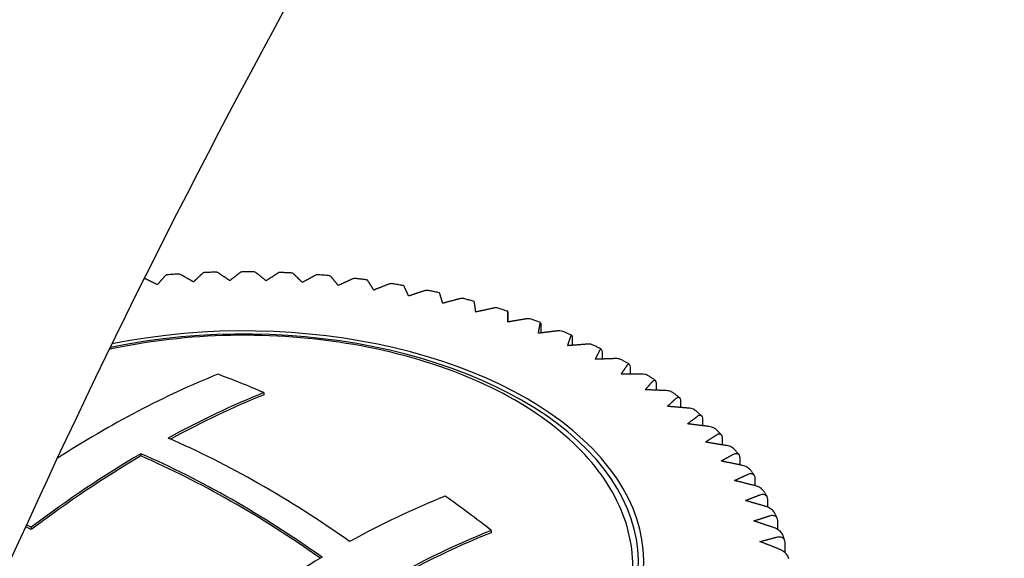
# Model space of a CAD drawing. Units: millimetres. Extents: x -415 to 4639, y -1312 to 843.
# Drawn here: x -381 to -372, y 494 to 499 of the extents above; entities that cross this region are included whole.
import ezdxf

# ---------------------------------------------------------------- set-up
doc = ezdxf.new("R2010")
doc.units = ezdxf.units.MM
doc.header["$LTSCALE"] = 3
doc.layers.get('0').update_dxf_attribs({"lineweight": 25})

msp = doc.modelspace()

# ---------------------------------------------------------------- linework, layer by layer
at = {"color": 0}
for p, q in [((-376.14, 496.1488), (-376.14, 496.0909)), ((-375.8404, 496.0456), (-375.8404, 495.9905)), ((-375.5539, 495.9305), (-375.5539, 495.8773)), ((-375.282, 495.8041), (-375.282, 495.7521)), ((-375.0261, 495.6672), (-375.0261, 495.6154)), ((-374.7873, 495.5202), (-374.7873, 495.468)), ((-378.3668, 495.4461), (-378.3668, 495.4253)), ((-374.5669, 495.364), (-374.5669, 495.3107)), ((-374.3659, 495.1993), (-374.3659, 495.1442)), ((-374.1853, 495.0269), (-374.1853, 494.9693)), ((-379.4889, 494.8885), (-379.4889, 494.868)), ((-374.0259, 494.8476), (-374.0259, 494.7869)), ((-373.8886, 494.6624), (-373.8886, 494.5976)), ((-373.774, 494.472), (-373.774, 494.402)), ((-373.6827, 494.2776), (-373.6827, 494.1987)), ((-380.4881, 494.2171), (-380.4881, 494.1963)), ((-376.2924, 494.1886), (-376.2924, 494.1677)), ((-373.6151, 494.0799), (-373.6151, 493.9875))]:
    msp.add_line(p, q, dxfattribs=at)
for centre, major_axis, start_param, end_param in [((-378.5512, 493.9015), (3.65, 0), 3.861826, 8.189517), ((-378.5512, 493.9015), (3.6, 0), 3.852098, 8.199247), ((-379.8359, 487.0498), (4.9295, 8.5382), 0.634397, 0.845242), ((-377.5025, 486.9135), (4.9573, -8.5864), 2.479784, 2.540474), ((-379.4155, 486.8071), (-4.9751, -8.6171), 3.777384, 3.901803), ((-379.4155, 486.8071), (-4.9625, -8.5953), 3.777002, 3.898758), ((-378.374, 486.4104), (5.0109, -8.6792), 2.244512, 2.478456), ((-379.4155, 486.8071), (-4.9751, -8.6171), 3.937425, 4.08004), ((-379.4155, 486.8071), (-4.9625, -8.5953), 3.937452, 4.080431), ((-378.6246, 486.2657), (-5.0122, 8.6814), 5.386134, 5.620017), ((-378.6246, 486.2657), (-4.9997, 8.6598), 5.388108, 5.620324), ((-377.7614, 485.8521), (4.9813, 8.6279), 0.635979, 0.760242), ((-377.5025, 486.9135), (4.9573, -8.5864), 2.182708, 2.2433), ((-379.6239, 485.6888), (-4.9548, 8.5819), 5.621441, 5.628003), ((-379.6239, 485.6888), (-4.9421, 8.56), 5.621759, 5.629487), ((-377.341, 485.6094), (-4.9389, -8.5545), 3.77628, 4.08117), ((-377.341, 485.6094), (-4.9262, -8.5325), 3.775889, 4.081571), ((-377.7614, 485.8521), (4.9813, 8.6279), 0.79582, 0.938256)]:
    msp.add_ellipse(centre, major_axis=major_axis, ratio=0.57735, start_param=start_param, end_param=end_param, dxfattribs=at)
for points, knots in [([(-321.0182, 508.3127), (-321.0182, 512.9504), (-321.6897, 517.3118), (-324.4444, 524.8615), (-326.4748, 528.1052), (-331.5231, 532.8088), (-334.386, 534.4103), (-340.6306, 536.1493), (-343.994, 536.2911), (-351.2156, 535.2281), (-355.0948, 533.8656), (-362.9343, 529.708), (-366.8905, 526.8292), (-374.343, 519.9236), (-377.8378, 515.8972), (-384.0341, 507.1271), (-386.739, 502.3895), (-391.1194, 492.6396), (-392.7943, 487.6293), (-393.8933, 482.5656), (-393.9255, 482.4143), (-393.9572, 482.2632)], [3.141593, 3.141593, 3.141593, 3.141593, 3.4765, 3.4765, 3.794737, 3.794737, 4.074567, 4.074567, 4.355792, 4.355792, 4.671695, 4.671695, 5.006116, 5.006116, 5.340184, 5.340184, 5.672144, 5.672144, 6.004166, 6.004166, 6.014396, 6.014396, 6.014396, 6.014396]), ([(-330.0182, 508.3127), (-330.0182, 511.7078), (-330.4701, 514.7513), (-332.1087, 519.8831), (-333.3013, 521.932), (-336.4257, 525.271), (-338.4457, 526.3792), (-343.4, 527.3057), (-346.3565, 527.0997), (-352.4154, 525.1602), (-355.3916, 523.6881), (-361.3651, 519.6464), (-364.3601, 517.0898), (-370.0728, 511.0947), (-372.7867, 507.6485), (-377.619, 500.2181), (-379.733, 496.2318), (-383.087, 488.2467), (-384.3447, 484.2512), (-385.1488, 480.4163)], [3.141593, 3.141593, 3.141593, 3.141593, 3.443388, 3.443388, 3.753331, 3.753331, 4.127661, 4.127661, 4.493198, 4.493198, 4.798121, 4.798121, 5.100491, 5.100491, 5.406138, 5.406138, 5.713666, 5.713666, 6.014396, 6.014396, 6.014396, 6.014396]), ([(-379.254, 496.5199), (-379.2563, 496.5197), (-379.2588, 496.5188), (-379.2637, 496.5156), (-379.2666, 496.513), (-379.2696, 496.5097)], [0.018582849, 0.018582849, 0.018582849, 0.018582849, 0.022913978, 0.022913978, 0.027594653, 0.027594653, 0.027594653, 0.027594653]), ([(-379.1474, 496.5282), (-379.1545, 496.5277), (-379.1616, 496.5272), (-379.1758, 496.5261), (-379.1829, 496.5256), (-379.1972, 496.5246), (-379.2043, 496.524), (-379.2185, 496.5229), (-379.2256, 496.5224), (-379.2398, 496.5212), (-379.2469, 496.5206), (-379.254, 496.52)], [0.93162939, 0.93162939, 0.93162939, 0.93162939, 0.93596633, 0.93596633, 0.94030326, 0.94030326, 0.94464019, 0.94464019, 0.94897713, 0.94897713, 0.95331406, 0.95331406, 0.95331406, 0.95331406]), ([(-379.1216, 496.521), (-379.1265, 496.5237), (-379.1313, 496.5257), (-379.1394, 496.5279), (-379.1435, 496.5283), (-379.1473, 496.5281)], [-0.027594653, -0.027594653, -0.027594653, -0.027594653, -0.022913978, -0.022913978, -0.018610005, -0.018610005, -0.018610005, -0.018610005]), ([(-378.9101, 496.5413), (-378.9128, 496.5412), (-378.9157, 496.5404), (-378.9214, 496.5375), (-378.9249, 496.535), (-378.9283, 496.5318)], [0.018654081, 0.018654081, 0.018654081, 0.018654081, 0.022913978, 0.022913978, 0.027594653, 0.027594653, 0.027594653, 0.027594653]), ([(-378.8024, 496.5453), (-378.8096, 496.5451), (-378.8168, 496.5448), (-378.8311, 496.5444), (-378.8383, 496.5442), (-378.8527, 496.5437), (-378.8598, 496.5434), (-378.8742, 496.5429), (-378.8814, 496.5426), (-378.8957, 496.542), (-378.9029, 496.5417), (-378.91, 496.5414)], [0.86179082, 0.86179082, 0.86179082, 0.86179082, 0.86613921, 0.86613921, 0.87048759, 0.87048759, 0.87483598, 0.87483598, 0.87918437, 0.87918437, 0.88353276, 0.88353276, 0.88353276, 0.88353276]), ([(-378.7794, 496.5371), (-378.7837, 496.54), (-378.7881, 496.5422), (-378.7953, 496.5447), (-378.799, 496.5453), (-378.8024, 496.5452)], [-0.027594653, -0.027594653, -0.027594653, -0.027594653, -0.022913978, -0.022913978, -0.018666758, -0.018666758, -0.018666758, -0.018666758]), ([(-378.5643, 496.5488), (-378.5674, 496.5488), (-378.5707, 496.5481), (-378.5773, 496.5454), (-378.5813, 496.5431), (-378.5853, 496.54)], [0.01867888, 0.01867888, 0.01867888, 0.01867888, 0.022913978, 0.022913978, 0.027594653, 0.027594653, 0.027594653, 0.027594653]), ([(-378.4564, 496.5484), (-378.4636, 496.5485), (-378.4708, 496.5486), (-378.4852, 496.5487), (-378.4924, 496.5488), (-378.5068, 496.5488), (-378.5139, 496.5489), (-378.5283, 496.5489), (-378.5355, 496.5489), (-378.5499, 496.549), (-378.5571, 496.549), (-378.5643, 496.5489)], [0.79197298, 0.79197298, 0.79197298, 0.79197298, 0.79632452, 0.79632452, 0.80067606, 0.80067606, 0.80502761, 0.80502761, 0.80937915, 0.80937915, 0.8137307, 0.8137307, 0.8137307, 0.8137307]), ([(-378.436, 496.5393), (-378.4399, 496.5425), (-378.4437, 496.5448), (-378.4502, 496.5476), (-378.4534, 496.5483), (-378.4564, 496.5483)], [-0.027594653, -0.027594653, -0.027594653, -0.027594653, -0.022913978, -0.022913978, -0.018677184, -0.018677184, -0.018677184, -0.018677184]), ([(-378.2184, 496.5424), (-378.2219, 496.5425), (-378.2257, 496.542), (-378.2331, 496.5396), (-378.2376, 496.5374), (-378.2421, 496.5345)], [0.018657552, 0.018657552, 0.018657552, 0.018657552, 0.022913978, 0.022913978, 0.027594653, 0.027594653, 0.027594653, 0.027594653]), ([(-378.1109, 496.5376), (-378.1181, 496.538), (-378.1253, 496.5384), (-378.1396, 496.5391), (-378.1467, 496.5394), (-378.161, 496.5401), (-378.1682, 496.5404), (-378.1825, 496.541), (-378.1897, 496.5413), (-378.204, 496.5419), (-378.2112, 496.5422), (-378.2184, 496.5425)], [0.7221758, 0.7221758, 0.7221758, 0.7221758, 0.72652224, 0.72652224, 0.73086867, 0.73086867, 0.7352151, 0.7352151, 0.73956154, 0.73956154, 0.74390797, 0.74390797, 0.74390797, 0.74390797]), ([(-378.0933, 496.5278), (-378.0966, 496.5311), (-378.0999, 496.5335), (-378.1055, 496.5366), (-378.1083, 496.5374), (-378.1109, 496.5375)], [-0.027594653, -0.027594653, -0.027594653, -0.027594653, -0.022913978, -0.022913978, -0.018641469, -0.018641469, -0.018641469, -0.018641469]), ([(-377.874, 496.522), (-377.8779, 496.5223), (-377.8821, 496.5219), (-377.8905, 496.5198), (-377.8954, 496.5179), (-377.9004, 496.5151)], [0.018589757, 0.018589757, 0.018589757, 0.018589757, 0.022913978, 0.022913978, 0.027594653, 0.027594653, 0.027594653, 0.027594653]), ([(-377.7677, 496.513), (-377.7747, 496.5136), (-377.7818, 496.5143), (-377.796, 496.5155), (-377.803, 496.5162), (-377.8172, 496.5174), (-377.8243, 496.518), (-377.8385, 496.5192), (-377.8456, 496.5198), (-377.8597, 496.521), (-377.8668, 496.5216), (-377.8739, 496.5221)], [0.65239943, 0.65239943, 0.65239943, 0.65239943, 0.65673244, 0.65673244, 0.66106545, 0.66106545, 0.66539845, 0.66539845, 0.66973146, 0.66973146, 0.67406447, 0.67406447, 0.67406447, 0.67406447]), ([(-377.7527, 496.5025), (-377.7555, 496.5059), (-377.7583, 496.5085), (-377.763, 496.5117), (-377.7654, 496.5126), (-377.7676, 496.5129)], [-0.027594653, -0.027594653, -0.027594653, -0.027594653, -0.022913978, -0.022913978, -0.018559152, -0.018559152, -0.018559152, -0.018559152]), ([(-377.5327, 496.4878), (-377.5371, 496.4883), (-377.5418, 496.4881), (-377.551, 496.4863), (-377.5564, 496.4846), (-377.5618, 496.4821)], [0.018474486, 0.018474486, 0.018474486, 0.018474486, 0.022913978, 0.022913978, 0.027594653, 0.027594653, 0.027594653, 0.027594653]), ([(-377.4282, 496.4746), (-377.4352, 496.4755), (-377.4421, 496.4764), (-377.456, 496.4782), (-377.463, 496.4791), (-377.4769, 496.4809), (-377.4838, 496.4818), (-377.4978, 496.4836), (-377.5047, 496.4845), (-377.5187, 496.4862), (-377.5256, 496.487), (-377.5326, 496.4879)], [0.58264419, 0.58264419, 0.58264419, 0.58264419, 0.58695533, 0.58695533, 0.59126647, 0.59126647, 0.59557761, 0.59557761, 0.59988875, 0.59988875, 0.60419989, 0.60419989, 0.60419989, 0.60419989]), ([(-377.4161, 496.4635), (-377.4183, 496.467), (-377.4206, 496.4697), (-377.4244, 496.4731), (-377.4264, 496.4742), (-377.4282, 496.4744)], [-0.027594653, -0.027594653, -0.027594653, -0.027594653, -0.022913978, -0.022913978, -0.0184291, -0.0184291, -0.0184291, -0.0184291]), ([(-377.1961, 496.4399), (-377.201, 496.4406), (-377.2063, 496.4407), (-377.2164, 496.4393), (-377.2222, 496.4377), (-377.2281, 496.4355)], [0.018310021, 0.018310021, 0.018310021, 0.018310021, 0.022913978, 0.022913978, 0.027594653, 0.027594653, 0.027594653, 0.027594653]), ([(-377.0942, 496.4226), (-377.101, 496.4238), (-377.1077, 496.425), (-377.1213, 496.4273), (-377.1281, 496.4285), (-377.1416, 496.4308), (-377.1484, 496.432), (-377.162, 496.4343), (-377.1688, 496.4354), (-377.1824, 496.4377), (-377.1892, 496.4388), (-377.1961, 496.44)], [0.51291058, 0.51291058, 0.51291058, 0.51291058, 0.51719121, 0.51719121, 0.52147184, 0.52147184, 0.52575247, 0.52575247, 0.5300331, 0.5300331, 0.53431373, 0.53431373, 0.53431373, 0.53431373]), ([(-377.085, 496.411), (-377.0867, 496.4146), (-377.0883, 496.4174), (-377.0912, 496.4211), (-377.0928, 496.4222), (-377.0942, 496.4225)], [-0.027594653, -0.027594653, -0.027594653, -0.027594653, -0.022913978, -0.022913978, -0.018249463, -0.018249463, -0.018249463, -0.018249463]), ([(-376.8659, 496.3784), (-376.8714, 496.3795), (-376.8773, 496.3799), (-376.8884, 496.3788), (-376.8946, 496.3776), (-376.9009, 496.3755)], [0.01809385, 0.01809385, 0.01809385, 0.01809385, 0.022913978, 0.022913978, 0.027594653, 0.027594653, 0.027594653, 0.027594653]), ([(-376.7672, 496.3573), (-376.7737, 496.3587), (-376.7803, 496.3602), (-376.7934, 496.3631), (-376.8, 496.3645), (-376.8131, 496.3673), (-376.8197, 496.3688), (-376.8329, 496.3716), (-376.8395, 496.373), (-376.8526, 496.3758), (-376.8592, 496.3771), (-376.8658, 496.3785)], [0.4431993, 0.4431993, 0.4431993, 0.4431993, 0.4474405, 0.4474405, 0.45168171, 0.45168171, 0.45592291, 0.45592291, 0.46016412, 0.46016412, 0.46440532, 0.46440532, 0.46440532, 0.46440532]), ([(-376.761, 496.3454), (-376.7621, 496.349), (-376.7632, 496.3518), (-376.7652, 496.3557), (-376.7662, 496.3569), (-376.7672, 496.3571)], [-0.027594653, -0.027594653, -0.027594653, -0.027594653, -0.022913978, -0.022913978, -0.018017579, -0.018017579, -0.018017579, -0.018017579]), ([(-376.5436, 496.3038), (-376.5497, 496.3053), (-376.5563, 496.3059), (-376.5684, 496.3053), (-376.575, 496.3043), (-376.5816, 496.3025)], [0.017822541, 0.017822541, 0.017822541, 0.017822541, 0.022913978, 0.022913978, 0.027594653, 0.027594653, 0.027594653, 0.027594653]), ([(-376.4488, 496.2789), (-376.455, 496.2806), (-376.4613, 496.2823), (-376.4739, 496.2857), (-376.4803, 496.2874), (-376.4929, 496.2907), (-376.4992, 496.2924), (-376.5119, 496.2957), (-376.5182, 496.2973), (-376.5309, 496.3006), (-376.5372, 496.3022), (-376.5436, 496.3038)], [0.37351119, 0.37351119, 0.37351119, 0.37351119, 0.37770371, 0.37770371, 0.38189623, 0.38189623, 0.38608875, 0.38608875, 0.39028128, 0.39028128, 0.3944738, 0.3944738, 0.3944738, 0.3944738]), ([(-376.4458, 496.2668), (-376.4463, 496.2705), (-376.4468, 496.2734), (-376.4477, 496.2774), (-376.4483, 496.2787), (-376.4487, 496.2788)], [-0.027594653, -0.027594653, -0.027594653, -0.027594653, -0.022913978, -0.022913978, -0.017729849, -0.017729849, -0.017729849, -0.017729849]), ([(-376.2308, 496.2162), (-376.2375, 496.2181), (-376.245, 496.2192), (-376.2581, 496.2191), (-376.265, 496.2184), (-376.272, 496.2169)], [0.01749156, 0.01749156, 0.01749156, 0.01749156, 0.02291398, 0.02291398, 0.02759465, 0.02759465, 0.02759465, 0.02759465]), ([(-376.1404, 496.188), (-376.1464, 496.1899), (-376.1524, 496.1918), (-376.1644, 496.1956), (-376.1704, 496.1975), (-376.1824, 496.2013), (-376.1884, 496.2032), (-376.2005, 496.2069), (-376.2066, 496.2088), (-376.2186, 496.2125), (-376.2247, 496.2144), (-376.2308, 496.2162)], [0.30384721, 0.30384721, 0.30384721, 0.30384721, 0.3079814, 0.3079814, 0.31211559, 0.31211559, 0.31624979, 0.31624979, 0.32038398, 0.32038398, 0.32451818, 0.32451818, 0.32451818, 0.32451818]), ([(-376.1408, 496.1758), (-376.1407, 496.1795), (-376.1406, 496.1823), (-376.1405, 496.1876), (-376.1404, 496.1888), (-376.1402, 496.1854), (-376.1401, 496.1806), (-376.14, 496.1681), (-376.14, 496.1585), (-376.14, 496.1488)], [-0.02759465, -0.02759465, -0.02759465, -0.02759465, -0.02291398, -0.02291398, -0.01468749, -0.01468749, -0.00709987, -0.00709987, 0, 0, 0, 0]), ([(-375.9289, 496.116), (-375.9363, 496.1186), (-375.9447, 496.1202), (-375.959, 496.1206), (-375.9662, 496.1202), (-375.9735, 496.1189)], [0.017095, 0.017095, 0.017095, 0.017095, 0.02291398, 0.02291398, 0.02759465, 0.02759465, 0.02759465, 0.02759465]), ([(-375.8435, 496.0847), (-375.8492, 496.0869), (-375.8548, 496.089), (-375.8662, 496.0932), (-375.8718, 496.0953), (-375.8832, 496.0995), (-375.8889, 496.1016), (-375.9003, 496.1058), (-375.906, 496.1078), (-375.9175, 496.112), (-375.9232, 496.114), (-375.9289, 496.1161)], [0.2342084, 0.2342084, 0.2342084, 0.2342084, 0.23827419, 0.23827419, 0.24233998, 0.24233998, 0.24640578, 0.24640578, 0.25047157, 0.25047157, 0.25453736, 0.25453736, 0.25453736, 0.25453736]), ([(-375.8475, 496.0727), (-375.8469, 496.0763), (-375.8462, 496.0792), (-375.8447, 496.0845), (-375.8436, 496.0856), (-375.8421, 496.0821), (-375.8414, 496.0773), (-375.8406, 496.0648), (-375.8404, 496.0552), (-375.8404, 496.0456)], [-0.02759465, -0.02759465, -0.02759465, -0.02759465, -0.02291398, -0.02291398, -0.01468749, -0.01468749, -0.00709987, -0.00709987, 0, 0, 0, 0]), ([(-375.0012, 493.8563), (-375.0012, 494.0753), (-375.0582, 494.2937), (-375.2792, 494.7126), (-375.4476, 494.9121), (-375.8836, 495.2754), (-376.1556, 495.4372), (-376.7715, 495.7017), (-377.1158, 495.804), (-377.8397, 495.939), (-378.2191, 495.972), (-378.9759, 495.9662), (-379.3531, 495.9275), (-379.7332, 495.8502), (-379.7555, 495.8455), (-379.7777, 495.8407)], [0.785398, 0.785398, 0.785398, 0.785398, 1.080989, 1.080989, 1.391322, 1.391322, 1.716629, 1.716629, 2.043682, 2.043682, 2.369546, 2.369546, 2.694912, 2.694912, 2.71525, 2.71525, 2.71525, 2.71525]), ([(-375.6395, 496.0038), (-375.6475, 496.007), (-375.657, 496.0092), (-375.6724, 496.0103), (-375.6799, 496.0101), (-375.6875, 496.0092)], [0.01662519, 0.01662519, 0.01662519, 0.01662519, 0.02291398, 0.02291398, 0.02759465, 0.02759465, 0.02759465, 0.02759465]), ([(-375.5595, 495.9697), (-375.5648, 495.972), (-375.5701, 495.9743), (-375.5807, 495.9789), (-375.586, 495.9812), (-375.5967, 495.9858), (-375.602, 495.988), (-375.6127, 495.9926), (-375.618, 495.9948), (-375.6287, 495.9993), (-375.6341, 496.0016), (-375.6395, 496.0038)], [0.16459578, 0.16459578, 0.16459578, 0.16459578, 0.16858268, 0.16858268, 0.17256957, 0.17256957, 0.17655646, 0.17655646, 0.18054335, 0.18054335, 0.18453024, 0.18453024, 0.18453024, 0.18453024]), ([(-375.5675, 495.958), (-375.5662, 495.9616), (-375.565, 495.9645), (-375.562, 495.9696), (-375.56, 495.9707), (-375.5571, 495.9672), (-375.5558, 495.9623), (-375.5543, 495.9497), (-375.5539, 495.9401), (-375.5539, 495.9305)], [-0.02759465, -0.02759465, -0.02759465, -0.02759465, -0.02291398, -0.02291398, -0.01468749, -0.01468749, -0.00709987, -0.00709987, 0, 0, 0, 0]), ([(-375.3638, 495.8799), (-375.3726, 495.884), (-375.3833, 495.8869), (-375.4, 495.8887), (-375.4077, 495.8889), (-375.4155, 495.8883)], [0.0160721, 0.0160721, 0.0160721, 0.0160721, 0.02291398, 0.02291398, 0.02759465, 0.02759465, 0.02759465, 0.02759465]), ([(-375.2898, 495.8434), (-375.2947, 495.8459), (-375.2996, 495.8484), (-375.3094, 495.8533), (-375.3143, 495.8557), (-375.3242, 495.8606), (-375.3291, 495.863), (-375.339, 495.8679), (-375.344, 495.8703), (-375.3539, 495.8751), (-375.3588, 495.8775), (-375.3638, 495.8799)], [0.09501026, 0.09501026, 0.09501026, 0.09501026, 0.09890736, 0.09890736, 0.10280446, 0.10280446, 0.10670157, 0.10670157, 0.11059867, 0.11059867, 0.11449578, 0.11449578, 0.11449578, 0.11449578]), ([(-375.3019, 495.8323), (-375.3001, 495.8359), (-375.2983, 495.8387), (-375.294, 495.8437), (-375.2909, 495.8447), (-375.2868, 495.841), (-375.2848, 495.8361), (-375.2827, 495.8234), (-375.282, 495.8138), (-375.282, 495.8041)], [-0.02759465, -0.02759465, -0.02759465, -0.02759465, -0.02291398, -0.02291398, -0.01468749, -0.01468749, -0.00709987, -0.00709987, 0, 0, 0, 0]), ([(-375.1033, 495.7449), (-375.1126, 495.75), (-375.1248, 495.7538), (-375.1428, 495.7565), (-375.1507, 495.7569), (-375.1587, 495.7567)], [0.01542242, 0.01542242, 0.01542242, 0.01542242, 0.02291398, 0.02291398, 0.02759465, 0.02759465, 0.02759465, 0.02759465]), ([(-375.0355, 495.7065), (-375.04, 495.709), (-375.0445, 495.7116), (-375.0535, 495.7168), (-375.058, 495.7193), (-375.067, 495.7245), (-375.0715, 495.727), (-375.0806, 495.7322), (-375.0851, 495.7347), (-375.0942, 495.7398), (-375.0988, 495.7423), (-375.1033, 495.7449)], [0.02545236, 0.02545236, 0.02545236, 0.02545236, 0.02924853, 0.02924853, 0.03304471, 0.03304471, 0.03684088, 0.03684088, 0.04063706, 0.04063706, 0.04443323, 0.04443323, 0.04443323, 0.04443323]), ([(-375.0522, 495.6963), (-375.0498, 495.6998), (-375.0475, 495.7024), (-375.0418, 495.7073), (-375.0378, 495.7081), (-375.0323, 495.7042), (-375.0298, 495.6992), (-375.0269, 495.6865), (-375.0261, 495.6768), (-375.0261, 495.6672)], [-0.02759465, -0.02759465, -0.02759465, -0.02759465, -0.02291398, -0.02291398, -0.01468749, -0.01468749, -0.00709987, -0.00709987, 0, 0, 0, 0]), ([(-374.8592, 495.5993), (-374.8592, 495.5993), (-374.8593, 495.5993), (-374.8691, 495.6056), (-374.8828, 495.6106), (-374.9023, 495.6142), (-374.9104, 495.615), (-374.9185, 495.615)], [0.01465808, 0.01465808, 0.01465808, 0.01465808, 0.01468749, 0.01468749, 0.02291398, 0.02291398, 0.02759465, 0.02759465, 0.02759465, 0.02759465]), ([(-374.7979, 495.5593), (-374.802, 495.562), (-374.806, 495.5647), (-374.8142, 495.57), (-374.8182, 495.5727), (-374.8264, 495.578), (-374.8305, 495.5807), (-374.8386, 495.586), (-374.8427, 495.5887), (-374.851, 495.594), (-374.8551, 495.5966), (-374.8592, 495.5993)], [6.23910734, 6.23910734, 6.23910734, 6.23910734, 6.24279141, 6.24279141, 6.24647548, 6.24647548, 6.25015955, 6.25015955, 6.25384362, 6.25384362, 6.2575277, 6.2575277, 6.2575277, 6.2575277]), ([(-374.8196, 495.5505), (-374.8166, 495.5539), (-374.8137, 495.5565), (-374.8067, 495.561), (-374.8018, 495.5617), (-374.795, 495.5575), (-374.7919, 495.5524), (-374.7884, 495.5396), (-374.7873, 495.5299), (-374.7873, 495.5202)], [-0.02759465, -0.02759465, -0.02759465, -0.02759465, -0.02291398, -0.02291398, -0.01468749, -0.01468749, -0.00709987, -0.00709987, 0, 0, 0, 0]), ([(-374.6327, 495.4437), (-374.6338, 495.4445), (-374.6349, 495.4452), (-374.6459, 495.4526), (-374.6597, 495.4582), (-374.6796, 495.4626), (-374.6877, 495.4637), (-374.696, 495.464)], [0.0137909, 0.0137909, 0.0137909, 0.0137909, 0.01468749, 0.01468749, 0.02291398, 0.02291398, 0.02759465, 0.02759465, 0.02759465, 0.02759465]), ([(-374.5781, 495.4027), (-374.5817, 495.4054), (-374.5853, 495.4082), (-374.5926, 495.4137), (-374.5962, 495.4164), (-374.6034, 495.4219), (-374.6071, 495.4246), (-374.6144, 495.4301), (-374.618, 495.4328), (-374.6254, 495.4382), (-374.629, 495.441), (-374.6327, 495.4437)], [6.1696035, 6.1696035, 6.1696035, 6.1696035, 6.17316466, 6.17316466, 6.17672581, 6.17672581, 6.18028696, 6.18028696, 6.18384812, 6.18384812, 6.18740927, 6.18740927, 6.18740927, 6.18740927]), ([(-374.6051, 495.3957), (-374.6016, 495.3989), (-374.5982, 495.4014), (-374.5899, 495.4057), (-374.584, 495.4061), (-374.576, 495.4017), (-374.5723, 495.3964), (-374.5682, 495.3834), (-374.5669, 495.3736), (-374.5669, 495.364)], [-0.02759465, -0.02759465, -0.02759465, -0.02759465, -0.02291398, -0.02291398, -0.01468749, -0.01468749, -0.00709987, -0.00709987, 0, 0, 0, 0]), ([(-374.425, 495.2787), (-374.4272, 495.2806), (-374.4294, 495.2824), (-374.4417, 495.291), (-374.4557, 495.2972), (-374.4757, 495.3023), (-374.4839, 495.3038), (-374.4923, 495.3045)], [0.0128375, 0.0128375, 0.0128375, 0.0128375, 0.01468749, 0.01468749, 0.02291398, 0.02291398, 0.02759465, 0.02759465, 0.02759465, 0.02759465]), ([(-374.3772, 495.2371), (-374.3803, 495.2399), (-374.3835, 495.2427), (-374.3898, 495.2483), (-374.393, 495.2511), (-374.3993, 495.2566), (-374.4025, 495.2594), (-374.4089, 495.2649), (-374.4121, 495.2677), (-374.4185, 495.2732), (-374.4217, 495.276), (-374.4249, 495.2788)], [6.10012354, 6.10012354, 6.10012354, 6.10012354, 6.10355192, 6.10355192, 6.1069803, 6.1069803, 6.11040868, 6.11040868, 6.11383706, 6.11383706, 6.11726544, 6.11726544, 6.11726544, 6.11726544]), ([(-374.4098, 495.2326), (-374.4058, 495.2357), (-374.4019, 495.238), (-374.3923, 495.2419), (-374.3856, 495.2421), (-374.3764, 495.2373), (-374.3721, 495.2319), (-374.3673, 495.2187), (-374.3659, 495.2089), (-374.3659, 495.1993)], [-0.02759465, -0.02759465, -0.02759465, -0.02759465, -0.02291398, -0.02291398, -0.01468749, -0.01468749, -0.00709987, -0.00709987, 0, 0, 0, 0]), ([(-374.2371, 495.1051), (-374.2404, 495.1084), (-374.2439, 495.1115), (-374.2575, 495.1216), (-374.2716, 495.1283), (-374.2916, 495.1343), (-374.2999, 495.1361), (-374.3083, 495.1371)], [0.01178594, 0.01178594, 0.01178594, 0.01178594, 0.01468749, 0.01468749, 0.02291398, 0.02291398, 0.02759465, 0.02759465, 0.02759465, 0.02759465]), ([(-374.196, 495.0634), (-374.1987, 495.0662), (-374.2014, 495.069), (-374.2068, 495.0746), (-374.2095, 495.0774), (-374.215, 495.0829), (-374.2177, 495.0857), (-374.2232, 495.0913), (-374.226, 495.0941), (-374.2315, 495.0996), (-374.2343, 495.1024), (-374.237, 495.1052)], [6.03066261, 6.03066261, 6.03066261, 6.03066261, 6.0339502, 6.0339502, 6.03723778, 6.03723778, 6.04052537, 6.04052537, 6.04381295, 6.04381295, 6.04710054, 6.04710054, 6.04710054, 6.04710054]), ([(-374.2347, 495.0621), (-374.2302, 495.065), (-374.2258, 495.0672), (-374.215, 495.0707), (-374.2075, 495.0706), (-374.1971, 495.0654), (-374.1922, 495.0598), (-374.1869, 495.0464), (-374.1853, 495.0365), (-374.1853, 495.0269)], [-0.02759465, -0.02759465, -0.02759465, -0.02759465, -0.02291398, -0.02291398, -0.01468749, -0.01468749, -0.00709987, -0.00709987, 0, 0, 0, 0]), ([(-374.0701, 494.9236), (-374.0743, 494.9287), (-374.0792, 494.9334), (-374.0942, 494.9451), (-374.1083, 494.9525), (-374.1284, 494.9592), (-374.1366, 494.9613), (-374.145, 494.9627)], [0.01062005, 0.01062005, 0.01062005, 0.01062005, 0.01468749, 0.01468749, 0.02291398, 0.02291398, 0.02759465, 0.02759465, 0.02759465, 0.02759465]), ([(-374.0807, 494.885), (-374.0757, 494.8877), (-374.0708, 494.8896), (-374.0588, 494.8927), (-374.0505, 494.8922), (-374.039, 494.8866), (-374.0336, 494.8808), (-374.0277, 494.8672), (-374.0259, 494.8573), (-374.0259, 494.8476)], [-0.02759465, -0.02759465, -0.02759465, -0.02759465, -0.02291398, -0.02291398, -0.01468749, -0.01468749, -0.00709987, -0.00709987, 0, 0, 0, 0]), ([(-374.0355, 494.8821), (-374.0378, 494.8849), (-374.04, 494.8876), (-374.0446, 494.8932), (-374.0469, 494.896), (-374.0515, 494.9015), (-374.0538, 494.9043), (-374.0584, 494.9099), (-374.0607, 494.9126), (-374.0653, 494.9182), (-374.0676, 494.9209), (-374.07, 494.9237)], [5.96121293, 5.96121293, 5.96121293, 5.96121293, 5.96435471, 5.96435471, 5.96749649, 5.96749649, 5.97063827, 5.97063827, 5.97378005, 5.97378005, 5.97692183, 5.97692183, 5.97692183, 5.97692183]), ([(-373.9248, 494.735), (-373.9298, 494.7421), (-373.9362, 494.7489), (-373.9527, 494.7626), (-373.9667, 494.7704), (-373.9866, 494.778), (-373.9949, 494.7805), (-374.0032, 494.7822)], [0.00931726, 0.00931726, 0.00931726, 0.00931726, 0.01468749, 0.01468749, 0.02291398, 0.02291398, 0.02759465, 0.02759465, 0.02759465, 0.02759465]), ([(-373.9484, 494.702), (-373.943, 494.7045), (-373.9376, 494.7063), (-373.9246, 494.7088), (-373.9154, 494.708), (-373.9029, 494.7019), (-373.897, 494.6959), (-373.8906, 494.682), (-373.8886, 494.672), (-373.8886, 494.6624)], [-0.02759465, -0.02759465, -0.02759465, -0.02759465, -0.02291398, -0.02291398, -0.01468749, -0.01468749, -0.00709987, -0.00709987, 0, 0, 0, 0]), ([(-373.8966, 494.694), (-373.8985, 494.6967), (-373.9003, 494.6995), (-373.904, 494.705), (-373.9059, 494.7077), (-373.9096, 494.7132), (-373.9115, 494.7159), (-373.9152, 494.7214), (-373.9171, 494.7241), (-373.9209, 494.7296), (-373.9228, 494.7323), (-373.9247, 494.7351)], [5.89176298, 5.89176298, 5.89176298, 5.89176298, 5.89475845, 5.89475845, 5.89775393, 5.89775393, 5.9007494, 5.9007494, 5.90374487, 5.90374487, 5.90674035, 5.90674035, 5.90674035, 5.90674035]), ([(-373.8022, 494.5402), (-373.8074, 494.5493), (-373.8154, 494.5589), (-373.8336, 494.5747), (-373.8474, 494.5832), (-373.8671, 494.5916), (-373.8753, 494.5943), (-373.8835, 494.5964)], [0.00784388, 0.00784388, 0.00784388, 0.00784388, 0.01468749, 0.01468749, 0.02291398, 0.02291398, 0.02759465, 0.02759465, 0.02759465, 0.02759465]), ([(-373.8386, 494.5142), (-373.8327, 494.5165), (-373.8269, 494.518), (-373.8128, 494.52), (-373.803, 494.5188), (-373.7894, 494.5122), (-373.7831, 494.5059), (-373.7761, 494.4918), (-373.774, 494.4817), (-373.774, 494.472)], [-0.02759465, -0.02759465, -0.02759465, -0.02759465, -0.02291398, -0.02291398, -0.01468749, -0.01468749, -0.00709987, -0.00709987, 0, 0, 0, 0]), ([(-373.7801, 494.4998), (-373.7816, 494.5025), (-373.783, 494.5052), (-373.7859, 494.5106), (-373.7874, 494.5133), (-373.7903, 494.5187), (-373.7918, 494.5214), (-373.7947, 494.5267), (-373.7962, 494.5294), (-373.7992, 494.5348), (-373.8007, 494.5375), (-373.8022, 494.5402)], [5.82229718, 5.82229718, 5.82229718, 5.82229718, 5.82515203, 5.82515203, 5.82800687, 5.82800687, 5.83086171, 5.83086171, 5.83371655, 5.83371655, 5.8365714, 5.8365714, 5.8365714, 5.8365714]), ([(-373.7033, 494.3399), (-373.7038, 494.3412), (-373.7044, 494.3425), (-373.71, 494.3539), (-373.7187, 494.3652), (-373.7374, 494.3826), (-373.751, 494.3916), (-373.7705, 494.4008), (-373.7785, 494.4038), (-373.7866, 494.4062)], [0.00618621, 0.00618621, 0.00618621, 0.00618621, 0.00709987, 0.00709987, 0.01468749, 0.01468749, 0.02291398, 0.02291398, 0.02759465, 0.02759465, 0.02759465, 0.02759465]), ([(-373.7517, 494.3224), (-373.7454, 494.3245), (-373.7392, 494.3258), (-373.7242, 494.3272), (-373.7136, 494.3256), (-373.6992, 494.3184), (-373.6924, 494.3118), (-373.685, 494.2974), (-373.6827, 494.2872), (-373.6827, 494.2776)], [-0.02759465, -0.02759465, -0.02759465, -0.02759465, -0.02291398, -0.02291398, -0.01468749, -0.01468749, -0.00709987, -0.00709987, 0, 0, 0, 0]), ([(-373.6868, 494.3005), (-373.6878, 494.3031), (-373.6889, 494.3057), (-373.6911, 494.311), (-373.6922, 494.3136), (-373.6943, 494.3189), (-373.6954, 494.3215), (-373.6976, 494.3268), (-373.6988, 494.3294), (-373.701, 494.3347), (-373.7021, 494.3373), (-373.7032, 494.3399)], [5.75279615, 5.75279615, 5.75279615, 5.75279615, 5.75552379, 5.75552379, 5.75825143, 5.75825143, 5.76097907, 5.76097907, 5.76370671, 5.76370671, 5.76643436, 5.76643436, 5.76643436, 5.76643436]), ([(-373.6286, 494.1355), (-373.6298, 494.1394), (-373.6312, 494.1433), (-373.6378, 494.1572), (-373.6463, 494.1688), (-373.6647, 494.187), (-373.678, 494.1965), (-373.6971, 494.2065), (-373.7049, 494.2099), (-373.7129, 494.2126)], [0.0044905, 0.0044905, 0.0044905, 0.0044905, 0.00709987, 0.00709987, 0.01468749, 0.01468749, 0.02291398, 0.02291398, 0.02759465, 0.02759465, 0.02759465, 0.02759465]), ([(-373.6882, 494.1276), (-373.6815, 494.1294), (-373.675, 494.1304), (-373.659, 494.1312), (-373.6479, 494.1292), (-373.6325, 494.1214), (-373.6254, 494.1146), (-373.6175, 494.0998), (-373.6151, 494.0896), (-373.6151, 494.0799)], [-0.02759465, -0.02759465, -0.02759465, -0.02759465, -0.02291398, -0.02291398, -0.01468749, -0.01468749, -0.00709987, -0.00709987, 0, 0, 0, 0]), ([(-373.6173, 494.0968), (-373.618, 494.0994), (-373.6187, 494.102), (-373.6202, 494.1072), (-373.6209, 494.1097), (-373.6224, 494.1149), (-373.6232, 494.1175), (-373.6247, 494.1226), (-373.6254, 494.1252), (-373.627, 494.1303), (-373.6278, 494.1329), (-373.6285, 494.1355)], [5.68323815, 5.68323815, 5.68323815, 5.68323815, 5.68586077, 5.68586077, 5.6884834, 5.6884834, 5.69110603, 5.69110603, 5.69372866, 5.69372866, 5.69635129, 5.69635129, 5.69635129, 5.69635129]), ([(-373.5788, 493.928), (-373.58, 493.9346), (-373.5821, 493.9415), (-373.5896, 493.9581), (-373.5979, 493.9701), (-373.6158, 493.989), (-373.6288, 493.999), (-373.6474, 494.0098), (-373.655, 494.0135), (-373.6628, 494.0165)], [0.00274628, 0.00274628, 0.00274628, 0.00274628, 0.00709987, 0.00709987, 0.01468749, 0.01468749, 0.02291398, 0.02291398, 0.02759465, 0.02759465, 0.02759465, 0.02759465])]:
    msp.add_open_spline(points, degree=3, knots=knots, dxfattribs=at)
for points, weights in [([(-379.3375, 496.4315), (-379.3968, 496.4602), (-379.4583, 496.4898)], [1.00323391434, 1.00184849236, 1.00007911513]), ([(-379.2696, 496.5097), (-379.3041, 496.47), (-379.3375, 496.4315)], [1, 1.00181759356, 1.00323391434]), ([(-379.0088, 496.4566), (-379.0642, 496.4883), (-379.1216, 496.521)], [1.00323391434, 1.00181759356, 1]), ([(-378.9283, 496.5318), (-378.9693, 496.4936), (-379.0088, 496.4566)], [1, 1.00181759356, 1.00323391434]), ([(-378.6778, 496.4684), (-378.7277, 496.5022), (-378.7794, 496.5371)], [1.00323391434, 1.00181759356, 1]), ([(-378.5853, 496.54), (-378.6324, 496.5037), (-378.6778, 496.4684)], [1, 1.00181759356, 1.00323391434]), ([(-378.3463, 496.4668), (-378.3904, 496.5025), (-378.436, 496.5393)], [1.00323391434, 1.00181759356, 1]), ([(-378.2421, 496.5345), (-378.2951, 496.5001), (-378.3463, 496.4668)], [1, 1.00181759356, 1.00323391434]), ([(-378.0158, 496.4519), (-378.0538, 496.4892), (-378.0933, 496.5278)], [1.00323391434, 1.00181759356, 1]), ([(-377.9004, 496.5151), (-377.9591, 496.483), (-378.0158, 496.4519)], [1, 1.00181759356, 1.00323391434]), ([(-377.6879, 496.4237), (-377.7197, 496.4624), (-377.7527, 496.5025)], [1.00323391434, 1.00181759356, 1]), ([(-377.5618, 496.4821), (-377.6259, 496.4524), (-377.6879, 496.4237)], [1, 1.00181759356, 1.00323391434]), ([(-377.3641, 496.3823), (-377.3897, 496.4223), (-377.4161, 496.4635)], [1.00323391434, 1.00181759356, 1]), ([(-377.2281, 496.4355), (-377.2973, 496.4085), (-377.3641, 496.3823)], [1, 1.00181759356, 1.00323391434]), ([(-377.0462, 496.328), (-377.0653, 496.3689), (-377.085, 496.411)], [1.00323391434, 1.00181759356, 1]), ([(-376.9009, 496.3755), (-376.9748, 496.3514), (-377.0462, 496.328)], [1, 1.00181759356, 1.00323391434]), ([(-376.7356, 496.2611), (-376.7481, 496.3026), (-376.761, 496.3454)], [1.00323391434, 1.00181759356, 1]), ([(-376.5816, 496.3025), (-376.66, 496.2815), (-376.7356, 496.2611)], [1, 1.00181759356, 1.00323391434]), ([(-376.4338, 496.1818), (-376.4397, 496.2236), (-376.4458, 496.2668)], [1.00323391434, 1.00181759356, 1]), ([(-376.272, 496.2169), (-376.3543, 496.1991), (-376.4338, 496.1818)], [1, 1.00181759356, 1.00323391434]), ([(-376.1424, 496.0905), (-376.1416, 496.1325), (-376.1408, 496.1758)], [1.00323391434, 1.00181759356, 1]), ([(-375.9735, 496.1189), (-376.0594, 496.1046), (-376.1424, 496.0905)], [1, 1.00181759356, 1.00323391434]), ([(-375.8627, 495.9878), (-375.8552, 496.0295), (-375.8475, 496.0727)], [1.00323391434, 1.00181759356, 1]), ([(-375.6875, 496.0092), (-375.7766, 495.9984), (-375.8627, 495.9878)], [1, 1.00181759356, 1.00323391434]), ([(-375.5961, 495.874), (-375.582, 495.9153), (-375.5675, 495.958)], [1.00323391434, 1.00181759356, 1]), ([(-375.4155, 495.8883), (-375.5074, 495.8811), (-375.5961, 495.874)], [1, 1.00181759356, 1.00323391434]), ([(-375.3439, 495.7497), (-375.3233, 495.7904), (-375.3019, 495.8323)], [1.00323391434, 1.00181759356, 1]), ([(-375.1587, 495.7567), (-375.2529, 495.7532), (-375.3439, 495.7497)], [1, 1.00181759356, 1.00323391434]), ([(-375.1073, 495.6156), (-375.0802, 495.6553), (-375.0522, 495.6963)], [1.00323391434, 1.00181759356, 1]), ([(-374.9185, 495.615), (-375.0145, 495.6154), (-375.1073, 495.6156)], [1, 1.00181759356, 1.00323391434]), ([(-374.8875, 495.4723), (-374.8541, 495.5108), (-374.8196, 495.5505)], [1.00323391434, 1.00181759356, 1]), ([(-374.696, 495.464), (-374.7934, 495.4683), (-374.8875, 495.4723)], [1, 1.00181759356, 1.00323391434]), ([(-374.6855, 495.3205), (-374.646, 495.3575), (-374.6051, 495.3957)], [1.00323391434, 1.00181759356, 1]), ([(-374.4923, 495.3045), (-374.5906, 495.3127), (-374.6855, 495.3205)], [1, 1.00181759356, 1.00323391434]), ([(-374.5024, 495.161), (-374.4569, 495.1962), (-374.4098, 495.2326)], [1.00323391434, 1.00181759356, 1]), ([(-374.3083, 495.1371), (-374.407, 495.1493), (-374.5024, 495.161)], [1, 1.00181759356, 1.00323391434]), ([(-374.339, 494.9944), (-374.2878, 495.0277), (-374.2347, 495.0621)], [1.00323391434, 1.00181759356, 1]), ([(-374.145, 494.9627), (-374.2437, 494.9789), (-374.339, 494.9944)], [1, 1.00181759356, 1.00323391434]), ([(-374.1961, 494.8217), (-374.1394, 494.8528), (-374.0807, 494.885)], [1.00323391434, 1.00181759356, 1]), ([(-374.0032, 494.7822), (-374.1013, 494.8023), (-374.1961, 494.8217)], [1, 1.00181759356, 1.00323391434]), ([(-374.0744, 494.6436), (-374.0125, 494.6724), (-373.9484, 494.702)], [1.00323391434, 1.00181759356, 1]), ([(-373.8835, 494.5964), (-373.9807, 494.6205), (-374.0744, 494.6436)], [1, 1.00181759356, 1.00323391434]), ([(-373.9746, 494.4611), (-373.9078, 494.4873), (-373.8386, 494.5142)], [1.00323391434, 1.00181759356, 1]), ([(-373.7866, 494.4062), (-373.8822, 494.4342), (-373.9746, 494.4611)], [1, 1.00181759356, 1.00323391434]), ([(-373.897, 494.275), (-373.8256, 494.2984), (-373.7517, 494.3224)], [1.00323391434, 1.00181759356, 1]), ([(-373.7129, 494.2126), (-373.8066, 494.2444), (-373.897, 494.275)], [1, 1.00181759356, 1.00323391434]), ([(-373.8422, 494.0862), (-373.7665, 494.1066), (-373.6882, 494.1276)], [1.00323391434, 1.00181759356, 1]), ([(-373.6628, 494.0165), (-373.754, 494.052), (-373.8422, 494.0862)], [1, 1.00181759356, 1.00323391434])]:
    msp.add_rational_spline(points, weights, degree=2, dxfattribs=at)

doc.saveas('drawing.dxf')
